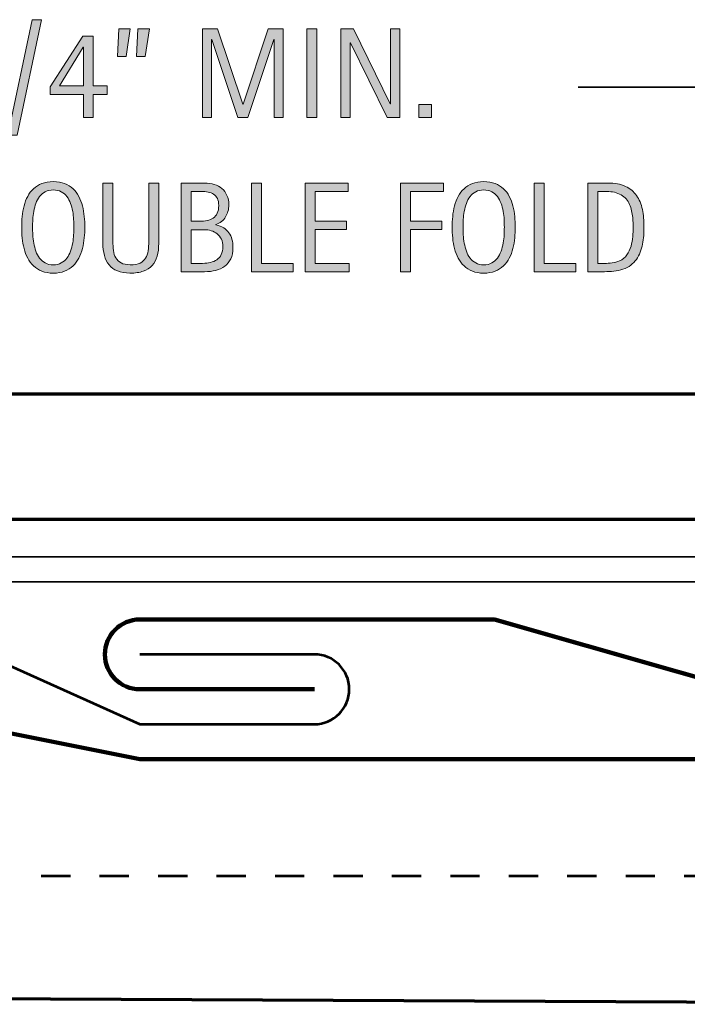
# Model space of a CAD drawing. Extents: x 841 to 1561, y 121 to 649.
# Drawn here: x 1104 to 1218, y 480 to 649 of the extents above; entities that cross this region are included whole.
import ezdxf

# ---------------------------------------------------------------- set-up
doc = ezdxf.new("R2010")
doc.units = 0
doc.header["$MEASUREMENT"] = 0
doc.linetypes.add('AI-Linetype-1', pattern=[10, 5, -5])
for name, color, linetype in [('AXON-COPPER', 7, 'Continuous'), ('BASE-COPPER', 7, 'Continuous'), ('BASE-OTHER', 7, 'Continuous'), ('CDATEXT', 7, 'Continuous')]:
    doc.layers.add(name, color=color, linetype=linetype)

# ---------------------------------------------------------------- blocks, each defined once
blk = doc.blocks.new('block 2')
at = {"layer": 'BASE-COPPER', "color": 20, "lineweight": 106}
blk.add_open_spline([(1264.13, 539.91), (1264.13, 539.91), (1294, 539.91), (1294, 539.91), (1298.95, 539.91), (1302.96, 535.9), (1302.96, 530.95), (1302.96, 526), (1298.94, 521.99), (1293.99, 521.99), (1293.99, 521.99), (1124.74, 522.01), (1124.74, 522.01), (1124.74, 522.01), (1005.27, 545.92), (1005.27, 545.92), (1005.27, 545.92), (897.88, 545.94), (897.88, 545.94)], degree=3, knots=[0, 0, 0, 0, 1, 1, 1, 2, 2, 2, 3, 3, 3, 4, 4, 4, 5, 5, 5, 6, 6, 6, 6], dxfattribs=at)
blk = doc.blocks.new('block 3')
at = {"layer": 'BASE-COPPER', "color": 20, "lineweight": 53}
blk.add_open_spline([(1065.77, 539.94), (1065.77, 539.94), (1055.05, 539.94), (1055.05, 539.94), (1053.4, 539.94), (1052.06, 541.28), (1052.06, 542.93), (1052.06, 544.58), (1053.4, 545.92), (1055.05, 545.92), (1055.05, 545.92), (1084.92, 545.91), (1084.92, 545.91), (1084.92, 545.91), (1124.74, 527.99), (1124.74, 527.99), (1124.74, 527.99), (1154.61, 527.98), (1154.61, 527.98), (1157.91, 527.98), (1160.58, 530.66), (1160.58, 533.96), (1160.58, 537.25), (1157.91, 539.93), (1154.61, 539.93), (1154.61, 539.93), (1124.74, 539.93), (1124.74, 539.93)], degree=3, knots=[0, 0, 0, 0, 1, 1, 1, 2, 2, 2, 3, 3, 3, 4, 4, 4, 5, 5, 5, 6, 6, 6, 7, 7, 7, 8, 8, 8, 9, 9, 9, 9], dxfattribs=at)
blk = doc.blocks.new('block 4')
at = {"layer": 'BASE-COPPER', "color": 20, "lineweight": 106}
blk.add_open_spline([(1154.61, 533.96), (1154.61, 533.96), (1124.74, 533.96), (1124.74, 533.96), (1121.44, 533.96), (1118.77, 536.64), (1118.77, 539.93), (1118.77, 543.23), (1121.44, 545.91), (1124.74, 545.91), (1124.74, 545.91), (1185.4, 545.9), (1185.4, 545.9), (1185.4, 545.9), (1248.21, 527.97), (1248.21, 527.97), (1248.21, 527.97), (1293.99, 527.96), (1293.99, 527.96), (1295.64, 527.96), (1296.98, 529.3), (1296.98, 530.95), (1296.98, 532.6), (1295.65, 533.94), (1294, 533.94), (1294, 533.94), (1264.13, 533.94), (1264.13, 533.94), (1260.83, 533.94), (1258.15, 536.62), (1258.15, 539.92), (1258.15, 543.21), (1260.83, 545.89), (1264.13, 545.89), (1264.13, 545.89), (1512.07, 545.85), (1512.07, 545.85), (1515.81, 545.91), (1519.92, 544.62), (1519.92, 540.84)], degree=3, knots=[0, 0, 0, 0, 1, 1, 1, 2, 2, 2, 3, 3, 3, 4, 4, 4, 5, 5, 5, 6, 6, 6, 7, 7, 7, 8, 8, 8, 9, 9, 9, 10, 10, 10, 11, 11, 11, 12, 12, 12, 13, 13, 13, 13], dxfattribs=at)
blk = doc.blocks.new('block 12')
at = {"layer": 'BASE-COPPER', "color": 20, "lineweight": 70}
blk.add_lwpolyline([(891.75, 481.99), (1302.88, 480.02)], dxfattribs=at)
blk = doc.blocks.new('block 14')
at = {"layer": 'BASE-OTHER', "color": 250, "lineweight": 70}
blk.add_lwpolyline([(1560.74, 563.06), (1560.74, 584.5), (888.64, 584.5)], dxfattribs=at)
blk = doc.blocks.new('block 15')
at = {"layer": 'BASE-OTHER', "color": 250, "lineweight": 70}
blk.add_lwpolyline([(888.64, 563.06), (1560.74, 563.06)], dxfattribs=at)
blk = doc.blocks.new('block 16')
at = {"layer": 'BASE-OTHER', "color": 250, "lineweight": 35}
blk.add_lwpolyline([(891.75, 556.63), (1533.15, 556.63)], dxfattribs=at)
blk = doc.blocks.new('block 17')
at = {"layer": 'BASE-OTHER', "color": 250, "lineweight": 35}
blk.add_lwpolyline([(891.75, 552.34), (1529.8, 552.34)], dxfattribs=at)
blk = doc.blocks.new('block 35')
at = {"layer": 'CDATEXT'}
h = blk.add_hatch(color=250, dxfattribs=at)
h.dxf.hatch_style = 2
h.paths.add_polyline_path([(1103.74, 628.86), (1102.18, 628.86), (1106.34, 648.6), (1107.92, 648.6)])
h = blk.add_hatch(color=250, dxfattribs=at)
h.dxf.hatch_style = 2
h.paths.add_polyline_path([(1116.77, 635.78), (1116.77, 631.86), (1115.11, 631.86), (1115.11, 635.78), (1109.4, 635.78), (1109.4, 637.11), (1115, 645.8), (1116.77, 645.8), (1116.77, 637.27), (1119.18, 637.27), (1119.18, 635.78)])
h.paths.add_polyline_path([(1115.11, 643.89), (1115.07, 643.89), (1111.02, 637.27), (1115.11, 637.27)])
h = blk.add_hatch(color=250, dxfattribs=at)
h.dxf.hatch_style = 2
h.paths.add_polyline_path([(1122.4, 642.31), (1120.93, 642.31), (1121.14, 647.04), (1123.12, 647.04)])
h.paths.add_polyline_path([(1125.68, 642.31), (1124.2, 642.31), (1124.42, 647.04), (1126.41, 647.04)])
h = blk.add_hatch(color=250, dxfattribs=at)
h.dxf.hatch_style = 2
h.paths.add_polyline_path([(1147.74, 631.86), (1147.74, 645.21), (1147.7, 645.21), (1143.23, 631.86), (1141.53, 631.86), (1137.07, 645.21), (1137.02, 645.21), (1137.02, 631.86), (1135.48, 631.86), (1135.48, 647.04), (1138.06, 647.04), (1142.37, 634.12), (1142.41, 634.12), (1146.73, 647.04), (1149.28, 647.04), (1149.28, 631.86)])
h = blk.add_hatch(color=250, dxfattribs=at)
h.dxf.hatch_style = 2
h.paths.add_polyline_path([(1153.32, 631.86), (1153.32, 647.04), (1155.04, 647.04), (1155.04, 631.86)])
h = blk.add_hatch(color=250, dxfattribs=at)
h.dxf.hatch_style = 2
h.paths.add_polyline_path([(1167.04, 631.86), (1160.8, 644.64), (1160.76, 644.64), (1160.76, 631.86), (1159.13, 631.86), (1159.13, 647.04), (1161.33, 647.04), (1167.58, 634.21), (1167.62, 634.21), (1167.62, 647.04), (1169.25, 647.04), (1169.25, 631.86)])
h = blk.add_hatch(color=250, dxfattribs=at)
h.dxf.hatch_style = 2
h.paths.add_polyline_path([(1172.47, 631.86), (1172.47, 634.06), (1174.67, 634.06), (1174.67, 631.86)])
h = blk.add_hatch(color=250, dxfattribs=at)
h.dxf.hatch_style = 2
edge = h.paths.add_edge_path()
edge.add_spline(control_points=[(1115.34, 613.07), (1115.34, 612.47), (1115.31, 611.86), (1115.25, 611.24), (1115.19, 610.61), (1115.08, 610.01), (1114.93, 609.43), (1114.78, 608.85), (1114.58, 608.3), (1114.32, 607.79), (1114.05, 607.27), (1113.72, 606.82), (1113.32, 606.44), (1112.92, 606.06), (1112.44, 605.76), (1111.89, 605.54), (1111.33, 605.32), (1110.69, 605.21), (1109.95, 605.21), (1109.2, 605.21), (1108.55, 605.32), (1108, 605.54), (1107.44, 605.76), (1106.97, 606.06), (1106.57, 606.44), (1106.16, 606.82), (1105.83, 607.27), (1105.57, 607.78), (1105.31, 608.29), (1105.1, 608.84), (1104.95, 609.42), (1104.79, 610), (1104.69, 610.6), (1104.63, 611.22), (1104.57, 611.85), (1104.54, 612.46), (1104.54, 613.07), (1104.54, 613.68), (1104.57, 614.3), (1104.63, 614.92), (1104.69, 615.54), (1104.79, 616.14), (1104.95, 616.72), (1105.1, 617.3), (1105.31, 617.84), (1105.57, 618.35), (1105.83, 618.85), (1106.16, 619.3), (1106.57, 619.67), (1106.97, 620.05), (1107.44, 620.34), (1108, 620.56), (1108.55, 620.77), (1109.2, 620.88), (1109.95, 620.88), (1110.69, 620.88), (1111.33, 620.77), (1111.89, 620.55), (1112.44, 620.34), (1112.92, 620.04), (1113.32, 619.66), (1113.72, 619.29), (1114.05, 618.84), (1114.32, 618.34), (1114.58, 617.83), (1114.78, 617.28), (1114.93, 616.71), (1115.08, 616.13), (1115.19, 615.53), (1115.25, 614.91), (1115.31, 614.29), (1115.34, 613.67), (1115.34, 613.07)], knot_values=[0, 0, 0, 0, 1, 1, 1, 2, 2, 2, 3, 3, 3, 4, 4, 4, 5, 5, 5, 6, 6, 6, 7, 7, 7, 8, 8, 8, 9, 9, 9, 10, 10, 10, 11, 11, 11, 12, 12, 12, 13, 13, 13, 14, 14, 14, 15, 15, 15, 16, 16, 16, 17, 17, 17, 18, 18, 18, 19, 19, 19, 20, 20, 20, 21, 21, 21, 22, 22, 22, 23, 23, 23, 24, 24, 24, 24], degree=3, periodic=1)
edge = h.paths.add_edge_path()
edge.add_spline(control_points=[(1113.47, 613.09), (1113.47, 613.48), (1113.46, 613.91), (1113.43, 614.38), (1113.41, 614.85), (1113.35, 615.32), (1113.27, 615.79), (1113.18, 616.26), (1113.06, 616.72), (1112.9, 617.16), (1112.75, 617.6), (1112.54, 617.99), (1112.28, 618.33), (1112.02, 618.67), (1111.7, 618.94), (1111.32, 619.15), (1110.93, 619.35), (1110.47, 619.45), (1109.94, 619.45), (1109.41, 619.45), (1108.96, 619.35), (1108.57, 619.15), (1108.19, 618.94), (1107.87, 618.67), (1107.6, 618.33), (1107.34, 617.99), (1107.13, 617.6), (1106.97, 617.16), (1106.82, 616.72), (1106.69, 616.26), (1106.61, 615.79), (1106.52, 615.32), (1106.47, 614.85), (1106.44, 614.38), (1106.42, 613.91), (1106.4, 613.48), (1106.4, 613.09), (1106.4, 612.69), (1106.42, 612.25), (1106.44, 611.78), (1106.47, 611.3), (1106.52, 610.83), (1106.61, 610.35), (1106.69, 609.88), (1106.82, 609.41), (1106.97, 608.97), (1107.13, 608.52), (1107.34, 608.12), (1107.6, 607.78), (1107.87, 607.43), (1108.19, 607.16), (1108.57, 606.95), (1108.96, 606.74), (1109.41, 606.64), (1109.94, 606.64), (1110.47, 606.64), (1110.93, 606.74), (1111.32, 606.95), (1111.7, 607.16), (1112.02, 607.44), (1112.28, 607.78), (1112.54, 608.13), (1112.75, 608.53), (1112.9, 608.98), (1113.06, 609.42), (1113.18, 609.89), (1113.27, 610.37), (1113.35, 610.85), (1113.41, 611.32), (1113.43, 611.79), (1113.46, 612.26), (1113.47, 612.69), (1113.47, 613.09)], knot_values=[0, 0, 0, 0, 1, 1, 1, 2, 2, 2, 3, 3, 3, 4, 4, 4, 5, 5, 5, 6, 6, 6, 7, 7, 7, 8, 8, 8, 9, 9, 9, 10, 10, 10, 11, 11, 11, 12, 12, 12, 13, 13, 13, 14, 14, 14, 15, 15, 15, 16, 16, 16, 17, 17, 17, 18, 18, 18, 19, 19, 19, 20, 20, 20, 21, 21, 21, 22, 22, 22, 23, 23, 23, 24, 24, 24, 24], degree=3, periodic=1)
h = blk.add_hatch(color=250, dxfattribs=at)
h.dxf.hatch_style = 2
edge = h.paths.add_edge_path()
edge.add_spline(control_points=[(1127.72, 608.11), (1127.54, 607.47), (1127.26, 606.94), (1126.87, 606.51), (1126.48, 606.08), (1125.97, 605.75), (1125.34, 605.54), (1124.72, 605.32), (1123.96, 605.21), (1123.06, 605.21), (1122.22, 605.21), (1121.51, 605.33), (1120.92, 605.58), (1120.34, 605.83), (1119.86, 606.17), (1119.49, 606.62), (1119.12, 607.07), (1118.85, 607.61), (1118.68, 608.24), (1118.51, 608.87), (1118.42, 609.57), (1118.42, 610.34), (1118.42, 610.34), (1118.42, 620.63), (1118.42, 620.63), (1118.42, 620.63), (1120.14, 620.63), (1120.14, 620.63), (1120.14, 620.63), (1120.14, 610.66), (1120.14, 610.66), (1120.14, 610.11), (1120.17, 609.6), (1120.24, 609.11), (1120.3, 608.62), (1120.44, 608.2), (1120.64, 607.83), (1120.85, 607.47), (1121.15, 607.18), (1121.55, 606.96), (1121.94, 606.75), (1122.47, 606.64), (1123.12, 606.64), (1123.82, 606.64), (1124.38, 606.74), (1124.79, 606.94), (1125.21, 607.14), (1125.52, 607.42), (1125.75, 607.77), (1125.97, 608.13), (1126.11, 608.55), (1126.18, 609.05), (1126.24, 609.54), (1126.27, 610.08), (1126.27, 610.66), (1126.27, 610.66), (1126.27, 620.63), (1126.27, 620.63), (1126.27, 620.63), (1127.99, 620.63), (1127.99, 620.63), (1127.99, 620.63), (1127.99, 610.34), (1127.99, 610.34), (1127.99, 609.5), (1127.9, 608.76), (1127.72, 608.11)], knot_values=[0, 0, 0, 0, 1, 1, 1, 2, 2, 2, 3, 3, 3, 4, 4, 4, 5, 5, 5, 6, 6, 6, 7, 7, 7, 8, 8, 8, 9, 9, 9, 10, 10, 10, 11, 11, 11, 12, 12, 12, 13, 13, 13, 14, 14, 14, 15, 15, 15, 16, 16, 16, 17, 17, 17, 18, 18, 18, 19, 19, 19, 20, 20, 20, 21, 21, 21, 22, 22, 22, 22], degree=3, periodic=1)
h = blk.add_hatch(color=250, dxfattribs=at)
h.dxf.hatch_style = 2
edge = h.paths.add_edge_path()
edge.add_spline(control_points=[(1140.68, 609.57), (1140.68, 608.82), (1140.56, 608.18), (1140.31, 607.66), (1140.06, 607.14), (1139.71, 606.72), (1139.28, 606.39), (1138.84, 606.06), (1138.33, 605.82), (1137.74, 605.68), (1137.15, 605.53), (1136.52, 605.46), (1135.84, 605.46), (1135.84, 605.46), (1131.81, 605.46), (1131.81, 605.46), (1131.81, 605.46), (1131.81, 620.63), (1131.81, 620.63), (1131.81, 620.63), (1135.84, 620.63), (1135.84, 620.63), (1136.43, 620.63), (1136.98, 620.56), (1137.49, 620.4), (1137.99, 620.25), (1138.43, 620.02), (1138.8, 619.71), (1139.17, 619.39), (1139.45, 619), (1139.66, 618.53), (1139.87, 618.07), (1139.97, 617.52), (1139.97, 616.9), (1139.97, 616.51), (1139.93, 616.14), (1139.83, 615.79), (1139.74, 615.44), (1139.6, 615.12), (1139.42, 614.83), (1139.24, 614.54), (1139.01, 614.28), (1138.73, 614.06), (1138.45, 613.84), (1138.13, 613.66), (1137.76, 613.53), (1137.76, 613.53), (1137.76, 613.49), (1137.76, 613.49), (1138.8, 613.23), (1139.54, 612.78), (1140, 612.13), (1140.46, 611.48), (1140.68, 610.63), (1140.68, 609.57)], knot_values=[0, 0, 0, 0, 1, 1, 1, 2, 2, 2, 3, 3, 3, 4, 4, 4, 5, 5, 5, 6, 6, 6, 7, 7, 7, 8, 8, 8, 9, 9, 9, 10, 10, 10, 11, 11, 11, 12, 12, 12, 13, 13, 13, 14, 14, 14, 15, 15, 15, 16, 16, 16, 17, 17, 17, 18, 18, 18, 18], degree=3, periodic=1)
edge = h.paths.add_edge_path()
edge.add_spline(control_points=[(1138.25, 616.79), (1138.25, 617.28), (1138.18, 617.68), (1138.02, 617.99), (1137.86, 618.31), (1137.65, 618.55), (1137.37, 618.73), (1137.1, 618.91), (1136.78, 619.04), (1136.42, 619.1), (1136.05, 619.17), (1135.66, 619.21), (1135.25, 619.21), (1135.25, 619.21), (1133.53, 619.21), (1133.53, 619.21), (1133.53, 619.21), (1133.53, 614.08), (1133.53, 614.08), (1133.53, 614.08), (1135, 614.08), (1135, 614.08), (1135.46, 614.08), (1135.89, 614.12), (1136.28, 614.21), (1136.68, 614.29), (1137.03, 614.43), (1137.32, 614.64), (1137.61, 614.84), (1137.84, 615.11), (1138.01, 615.46), (1138.17, 615.81), (1138.25, 616.25), (1138.25, 616.79)], knot_values=[0, 0, 0, 0, 1, 1, 1, 2, 2, 2, 3, 3, 3, 4, 4, 4, 5, 5, 5, 6, 6, 6, 7, 7, 7, 8, 8, 8, 9, 9, 9, 10, 10, 10, 11, 11, 11, 11], degree=3, periodic=1)
edge = h.paths.add_edge_path()
edge.add_spline(control_points=[(1138.96, 609.74), (1138.96, 610.22), (1138.88, 610.64), (1138.71, 611.01), (1138.54, 611.38), (1138.31, 611.68), (1138.01, 611.92), (1137.72, 612.17), (1137.37, 612.35), (1136.98, 612.47), (1136.58, 612.59), (1136.16, 612.65), (1135.71, 612.65), (1135.71, 612.65), (1133.53, 612.65), (1133.53, 612.65), (1133.53, 612.65), (1133.53, 606.88), (1133.53, 606.88), (1133.53, 606.88), (1135.5, 606.88), (1135.5, 606.88), (1135.98, 606.88), (1136.42, 606.93), (1136.84, 607.03), (1137.26, 607.13), (1137.63, 607.29), (1137.94, 607.51), (1138.26, 607.73), (1138.51, 608.02), (1138.69, 608.39), (1138.87, 608.75), (1138.96, 609.21), (1138.96, 609.74)], knot_values=[0, 0, 0, 0, 1, 1, 1, 2, 2, 2, 3, 3, 3, 4, 4, 4, 5, 5, 5, 6, 6, 6, 7, 7, 7, 8, 8, 8, 9, 9, 9, 10, 10, 10, 11, 11, 11, 11], degree=3, periodic=1)
h = blk.add_hatch(color=250, dxfattribs=at)
h.dxf.hatch_style = 2
h.paths.add_polyline_path([(1143.85, 605.46), (1143.85, 620.63), (1145.56, 620.63), (1145.56, 606.88), (1151, 606.88), (1151, 605.46)])
h = blk.add_hatch(color=250, dxfattribs=at)
h.dxf.hatch_style = 2
h.paths.add_polyline_path([(1153.02, 605.46), (1153.02, 620.63), (1160.37, 620.63), (1160.37, 619.21), (1154.74, 619.21), (1154.74, 614.12), (1160.11, 614.12), (1160.11, 612.7), (1154.74, 612.7), (1154.74, 606.88), (1160.58, 606.88), (1160.58, 605.46)])
h = blk.add_hatch(color=250, dxfattribs=at)
h.dxf.hatch_style = 2
h.paths.add_polyline_path([(1171.06, 619.21), (1171.06, 614.12), (1176.43, 614.12), (1176.43, 612.7), (1171.06, 612.7), (1171.06, 605.46), (1169.34, 605.46), (1169.34, 620.63), (1176.69, 620.63), (1176.69, 619.21)])
h = blk.add_hatch(color=250, dxfattribs=at)
h.dxf.hatch_style = 2
edge = h.paths.add_edge_path()
edge.add_spline(control_points=[(1188.98, 613.07), (1188.98, 612.47), (1188.95, 611.86), (1188.89, 611.24), (1188.83, 610.61), (1188.73, 610.01), (1188.58, 609.43), (1188.42, 608.85), (1188.22, 608.3), (1187.96, 607.79), (1187.7, 607.27), (1187.37, 606.82), (1186.96, 606.44), (1186.56, 606.06), (1186.08, 605.76), (1185.53, 605.54), (1184.97, 605.32), (1184.33, 605.21), (1183.59, 605.21), (1182.85, 605.21), (1182.2, 605.32), (1181.64, 605.54), (1181.09, 605.76), (1180.61, 606.06), (1180.21, 606.44), (1179.81, 606.82), (1179.47, 607.27), (1179.21, 607.78), (1178.95, 608.29), (1178.74, 608.84), (1178.59, 609.42), (1178.44, 610), (1178.33, 610.6), (1178.27, 611.22), (1178.21, 611.85), (1178.18, 612.46), (1178.18, 613.07), (1178.18, 613.68), (1178.21, 614.3), (1178.27, 614.92), (1178.33, 615.54), (1178.44, 616.14), (1178.59, 616.72), (1178.74, 617.3), (1178.95, 617.84), (1179.21, 618.35), (1179.47, 618.85), (1179.81, 619.3), (1180.21, 619.67), (1180.61, 620.05), (1181.09, 620.34), (1181.64, 620.56), (1182.2, 620.77), (1182.85, 620.88), (1183.59, 620.88), (1184.33, 620.88), (1184.97, 620.77), (1185.53, 620.55), (1186.08, 620.34), (1186.56, 620.04), (1186.96, 619.66), (1187.37, 619.29), (1187.7, 618.84), (1187.96, 618.34), (1188.22, 617.83), (1188.42, 617.28), (1188.58, 616.71), (1188.73, 616.13), (1188.83, 615.53), (1188.89, 614.91), (1188.95, 614.29), (1188.98, 613.67), (1188.98, 613.07)], knot_values=[0, 0, 0, 0, 1, 1, 1, 2, 2, 2, 3, 3, 3, 4, 4, 4, 5, 5, 5, 6, 6, 6, 7, 7, 7, 8, 8, 8, 9, 9, 9, 10, 10, 10, 11, 11, 11, 12, 12, 12, 13, 13, 13, 14, 14, 14, 15, 15, 15, 16, 16, 16, 17, 17, 17, 18, 18, 18, 19, 19, 19, 20, 20, 20, 21, 21, 21, 22, 22, 22, 23, 23, 23, 24, 24, 24, 24], degree=3, periodic=1)
edge = h.paths.add_edge_path()
edge.add_spline(control_points=[(1187.11, 613.09), (1187.11, 613.48), (1187.1, 613.91), (1187.08, 614.38), (1187.05, 614.85), (1187, 615.32), (1186.91, 615.79), (1186.82, 616.26), (1186.7, 616.72), (1186.54, 617.16), (1186.39, 617.6), (1186.18, 617.99), (1185.92, 618.33), (1185.66, 618.67), (1185.34, 618.94), (1184.96, 619.15), (1184.57, 619.35), (1184.12, 619.45), (1183.58, 619.45), (1183.05, 619.45), (1182.6, 619.35), (1182.21, 619.15), (1181.83, 618.94), (1181.51, 618.67), (1181.25, 618.33), (1180.98, 617.99), (1180.77, 617.6), (1180.62, 617.16), (1180.46, 616.72), (1180.34, 616.26), (1180.25, 615.79), (1180.16, 615.32), (1180.11, 614.85), (1180.08, 614.38), (1180.06, 613.91), (1180.05, 613.48), (1180.05, 613.09), (1180.05, 612.69), (1180.06, 612.25), (1180.08, 611.78), (1180.11, 611.3), (1180.16, 610.83), (1180.25, 610.35), (1180.34, 609.88), (1180.46, 609.41), (1180.62, 608.97), (1180.77, 608.52), (1180.98, 608.12), (1181.25, 607.78), (1181.51, 607.43), (1181.83, 607.16), (1182.21, 606.95), (1182.6, 606.74), (1183.05, 606.64), (1183.58, 606.64), (1184.12, 606.64), (1184.57, 606.74), (1184.96, 606.95), (1185.34, 607.16), (1185.66, 607.44), (1185.92, 607.78), (1186.18, 608.13), (1186.39, 608.53), (1186.54, 608.98), (1186.7, 609.42), (1186.82, 609.89), (1186.91, 610.37), (1187, 610.85), (1187.05, 611.32), (1187.08, 611.79), (1187.1, 612.26), (1187.11, 612.69), (1187.11, 613.09)], knot_values=[0, 0, 0, 0, 1, 1, 1, 2, 2, 2, 3, 3, 3, 4, 4, 4, 5, 5, 5, 6, 6, 6, 7, 7, 7, 8, 8, 8, 9, 9, 9, 10, 10, 10, 11, 11, 11, 12, 12, 12, 13, 13, 13, 14, 14, 14, 15, 15, 15, 16, 16, 16, 17, 17, 17, 18, 18, 18, 19, 19, 19, 20, 20, 20, 21, 21, 21, 22, 22, 22, 23, 23, 23, 24, 24, 24, 24], degree=3, periodic=1)
h = blk.add_hatch(color=250, dxfattribs=at)
h.dxf.hatch_style = 2
h.paths.add_polyline_path([(1192.19, 605.46), (1192.19, 620.63), (1193.91, 620.63), (1193.91, 606.88), (1199.34, 606.88), (1199.34, 605.46)])
h = blk.add_hatch(color=250, dxfattribs=at)
h.dxf.hatch_style = 2
edge = h.paths.add_edge_path()
edge.add_spline(control_points=[(1211, 613.09), (1211, 612.61), (1210.99, 612.12), (1210.95, 611.63), (1210.92, 611.13), (1210.85, 610.64), (1210.75, 610.17), (1210.66, 609.69), (1210.52, 609.23), (1210.36, 608.79), (1210.19, 608.35), (1209.97, 607.94), (1209.7, 607.57), (1209.43, 607.2), (1209.11, 606.87), (1208.73, 606.57), (1208.36, 606.28), (1207.91, 606.05), (1207.4, 605.88), (1206.89, 605.7), (1206.37, 605.58), (1205.83, 605.53), (1205.3, 605.48), (1204.76, 605.46), (1204.23, 605.46), (1204.23, 605.46), (1201.37, 605.46), (1201.37, 605.46), (1201.37, 605.46), (1201.37, 620.63), (1201.37, 620.63), (1201.37, 620.63), (1204.79, 620.63), (1204.79, 620.63), (1206, 620.63), (1207.01, 620.45), (1207.81, 620.07), (1208.62, 619.69), (1209.25, 619.17), (1209.73, 618.5), (1210.2, 617.83), (1210.53, 617.04), (1210.72, 616.12), (1210.91, 615.2), (1211, 614.19), (1211, 613.09)], knot_values=[0, 0, 0, 0, 1, 1, 1, 2, 2, 2, 3, 3, 3, 4, 4, 4, 5, 5, 5, 6, 6, 6, 7, 7, 7, 8, 8, 8, 9, 9, 9, 10, 10, 10, 11, 11, 11, 12, 12, 12, 13, 13, 13, 14, 14, 14, 15, 15, 15, 15], degree=3, periodic=1)
edge = h.paths.add_edge_path()
edge.add_spline(control_points=[(1209.14, 613.07), (1209.14, 613.42), (1209.13, 613.79), (1209.11, 614.18), (1209.09, 614.57), (1209.05, 614.95), (1208.99, 615.33), (1208.93, 615.72), (1208.84, 616.09), (1208.73, 616.46), (1208.61, 616.82), (1208.46, 617.16), (1208.27, 617.47), (1208.08, 617.78), (1207.84, 618.06), (1207.56, 618.3), (1207.27, 618.54), (1206.93, 618.73), (1206.54, 618.87), (1206.15, 619.02), (1205.75, 619.11), (1205.32, 619.15), (1204.9, 619.19), (1204.48, 619.21), (1204.05, 619.21), (1204.05, 619.21), (1203.09, 619.21), (1203.09, 619.21), (1203.09, 619.21), (1203.09, 606.88), (1203.09, 606.88), (1203.09, 606.88), (1204.25, 606.88), (1204.25, 606.88), (1204.68, 606.88), (1205.11, 606.91), (1205.56, 606.96), (1206, 607.01), (1206.42, 607.12), (1206.83, 607.3), (1207.36, 607.55), (1207.78, 607.89), (1208.08, 608.33), (1208.39, 608.77), (1208.62, 609.26), (1208.78, 609.8), (1208.93, 610.33), (1209.03, 610.89), (1209.07, 611.46), (1209.11, 612.03), (1209.14, 612.57), (1209.14, 613.07)], knot_values=[0, 0, 0, 0, 1, 1, 1, 2, 2, 2, 3, 3, 3, 4, 4, 4, 5, 5, 5, 6, 6, 6, 7, 7, 7, 8, 8, 8, 9, 9, 9, 10, 10, 10, 11, 11, 11, 12, 12, 12, 13, 13, 13, 14, 14, 14, 15, 15, 15, 16, 16, 16, 17, 17, 17, 17], degree=3, periodic=1)
at = {"layer": 'CDATEXT', "lineweight": 0}
for points in [[(1103.74, 628.86), (1102.18, 628.86), (1106.34, 648.6), (1107.92, 648.6), (1103.74, 628.86)], [(1116.77, 635.78), (1116.77, 631.86), (1115.11, 631.86), (1115.11, 635.78), (1109.4, 635.78), (1109.4, 637.11), (1115, 645.8), (1116.77, 645.8), (1116.77, 637.27), (1119.18, 637.27), (1119.18, 635.78), (1116.77, 635.78)], [(1122.4, 642.31), (1120.93, 642.31), (1121.14, 647.04), (1123.12, 647.04), (1122.4, 642.31)], [(1125.68, 642.31), (1124.2, 642.31), (1124.42, 647.04), (1126.41, 647.04), (1125.68, 642.31)], [(1147.74, 631.86), (1147.74, 645.21), (1147.7, 645.21), (1143.23, 631.86), (1141.53, 631.86), (1137.07, 645.21), (1137.02, 645.21), (1137.02, 631.86), (1135.48, 631.86), (1135.48, 647.04), (1138.06, 647.04), (1142.37, 634.12), (1142.41, 634.12), (1146.73, 647.04), (1149.28, 647.04), (1149.28, 631.86), (1147.74, 631.86)], [(1153.32, 631.86), (1153.32, 647.04), (1155.04, 647.04), (1155.04, 631.86), (1153.32, 631.86)], [(1167.04, 631.86), (1160.8, 644.64), (1160.76, 644.64), (1160.76, 631.86), (1159.13, 631.86), (1159.13, 647.04), (1161.33, 647.04), (1167.58, 634.21), (1167.62, 634.21), (1167.62, 647.04), (1169.25, 647.04), (1169.25, 631.86), (1167.04, 631.86)], [(1115.11, 643.89), (1115.07, 643.89), (1111.02, 637.27), (1115.11, 637.27), (1115.11, 643.89)], [(1172.47, 631.86), (1172.47, 634.06), (1174.67, 634.06), (1174.67, 631.86), (1172.47, 631.86)], [(1143.85, 605.46), (1143.85, 620.63), (1145.56, 620.63), (1145.56, 606.88), (1151, 606.88), (1151, 605.46), (1143.85, 605.46)], [(1153.02, 605.46), (1153.02, 620.63), (1160.37, 620.63), (1160.37, 619.21), (1154.74, 619.21), (1154.74, 614.12), (1160.11, 614.12), (1160.11, 612.7), (1154.74, 612.7), (1154.74, 606.88), (1160.58, 606.88), (1160.58, 605.46), (1153.02, 605.46)], [(1171.06, 619.21), (1171.06, 614.12), (1176.43, 614.12), (1176.43, 612.7), (1171.06, 612.7), (1171.06, 605.46), (1169.34, 605.46), (1169.34, 620.63), (1176.69, 620.63), (1176.69, 619.21), (1171.06, 619.21)], [(1192.19, 605.46), (1192.19, 620.63), (1193.91, 620.63), (1193.91, 606.88), (1199.34, 606.88), (1199.34, 605.46), (1192.19, 605.46)]]:
    blk.add_lwpolyline(points, dxfattribs=at)
for points, knots in [([(1115.34, 613.07), (1115.34, 612.47), (1115.31, 611.86), (1115.25, 611.24), (1115.19, 610.61), (1115.08, 610.01), (1114.93, 609.43), (1114.78, 608.85), (1114.58, 608.3), (1114.32, 607.79), (1114.05, 607.27), (1113.72, 606.82), (1113.32, 606.44), (1112.92, 606.06), (1112.44, 605.76), (1111.89, 605.54), (1111.33, 605.32), (1110.69, 605.21), (1109.95, 605.21), (1109.2, 605.21), (1108.55, 605.32), (1108, 605.54), (1107.44, 605.76), (1106.97, 606.06), (1106.57, 606.44), (1106.16, 606.82), (1105.83, 607.27), (1105.57, 607.78), (1105.31, 608.29), (1105.1, 608.84), (1104.95, 609.42), (1104.79, 610), (1104.69, 610.6), (1104.63, 611.22), (1104.57, 611.85), (1104.54, 612.46), (1104.54, 613.07), (1104.54, 613.68), (1104.57, 614.3), (1104.63, 614.92), (1104.69, 615.54), (1104.79, 616.14), (1104.95, 616.72), (1105.1, 617.3), (1105.31, 617.84), (1105.57, 618.35), (1105.83, 618.85), (1106.16, 619.3), (1106.57, 619.67), (1106.97, 620.05), (1107.44, 620.34), (1108, 620.56), (1108.55, 620.77), (1109.2, 620.88), (1109.95, 620.88), (1110.69, 620.88), (1111.33, 620.77), (1111.89, 620.55), (1112.44, 620.34), (1112.92, 620.04), (1113.32, 619.66), (1113.72, 619.29), (1114.05, 618.84), (1114.32, 618.34), (1114.58, 617.83), (1114.78, 617.28), (1114.93, 616.71), (1115.08, 616.13), (1115.19, 615.53), (1115.25, 614.91), (1115.31, 614.29), (1115.34, 613.67), (1115.34, 613.07)], [0, 0, 0, 0, 1, 1, 1, 2, 2, 2, 3, 3, 3, 4, 4, 4, 5, 5, 5, 6, 6, 6, 7, 7, 7, 8, 8, 8, 9, 9, 9, 10, 10, 10, 11, 11, 11, 12, 12, 12, 13, 13, 13, 14, 14, 14, 15, 15, 15, 16, 16, 16, 17, 17, 17, 18, 18, 18, 19, 19, 19, 20, 20, 20, 21, 21, 21, 22, 22, 22, 23, 23, 23, 24, 24, 24, 24]), ([(1127.72, 608.11), (1127.54, 607.47), (1127.26, 606.94), (1126.87, 606.51), (1126.48, 606.08), (1125.97, 605.75), (1125.34, 605.54), (1124.72, 605.32), (1123.96, 605.21), (1123.06, 605.21), (1122.22, 605.21), (1121.51, 605.33), (1120.92, 605.58), (1120.34, 605.83), (1119.86, 606.17), (1119.49, 606.62), (1119.12, 607.07), (1118.85, 607.61), (1118.68, 608.24), (1118.51, 608.87), (1118.42, 609.57), (1118.42, 610.34), (1118.42, 610.34), (1118.42, 620.63), (1118.42, 620.63), (1118.42, 620.63), (1120.14, 620.63), (1120.14, 620.63), (1120.14, 620.63), (1120.14, 610.66), (1120.14, 610.66), (1120.14, 610.11), (1120.17, 609.6), (1120.24, 609.11), (1120.3, 608.62), (1120.44, 608.2), (1120.64, 607.83), (1120.85, 607.47), (1121.15, 607.18), (1121.55, 606.96), (1121.94, 606.75), (1122.47, 606.64), (1123.12, 606.64), (1123.82, 606.64), (1124.38, 606.74), (1124.79, 606.94), (1125.21, 607.14), (1125.52, 607.42), (1125.75, 607.77), (1125.97, 608.13), (1126.11, 608.55), (1126.18, 609.05), (1126.24, 609.54), (1126.27, 610.08), (1126.27, 610.66), (1126.27, 610.66), (1126.27, 620.63), (1126.27, 620.63), (1126.27, 620.63), (1127.99, 620.63), (1127.99, 620.63), (1127.99, 620.63), (1127.99, 610.34), (1127.99, 610.34), (1127.99, 609.5), (1127.9, 608.76), (1127.72, 608.11)], [0, 0, 0, 0, 1, 1, 1, 2, 2, 2, 3, 3, 3, 4, 4, 4, 5, 5, 5, 6, 6, 6, 7, 7, 7, 8, 8, 8, 9, 9, 9, 10, 10, 10, 11, 11, 11, 12, 12, 12, 13, 13, 13, 14, 14, 14, 15, 15, 15, 16, 16, 16, 17, 17, 17, 18, 18, 18, 19, 19, 19, 20, 20, 20, 21, 21, 21, 22, 22, 22, 22]), ([(1140.68, 609.57), (1140.68, 608.82), (1140.56, 608.18), (1140.31, 607.66), (1140.06, 607.14), (1139.71, 606.72), (1139.28, 606.39), (1138.84, 606.06), (1138.33, 605.82), (1137.74, 605.68), (1137.15, 605.53), (1136.52, 605.46), (1135.84, 605.46), (1135.84, 605.46), (1131.81, 605.46), (1131.81, 605.46), (1131.81, 605.46), (1131.81, 620.63), (1131.81, 620.63), (1131.81, 620.63), (1135.84, 620.63), (1135.84, 620.63), (1136.43, 620.63), (1136.98, 620.56), (1137.49, 620.4), (1137.99, 620.25), (1138.43, 620.02), (1138.8, 619.71), (1139.17, 619.39), (1139.45, 619), (1139.66, 618.53), (1139.87, 618.07), (1139.97, 617.52), (1139.97, 616.9), (1139.97, 616.51), (1139.93, 616.14), (1139.83, 615.79), (1139.74, 615.44), (1139.6, 615.12), (1139.42, 614.83), (1139.24, 614.54), (1139.01, 614.28), (1138.73, 614.06), (1138.45, 613.84), (1138.13, 613.66), (1137.76, 613.53), (1137.76, 613.53), (1137.76, 613.49), (1137.76, 613.49), (1138.8, 613.23), (1139.54, 612.78), (1140, 612.13), (1140.46, 611.48), (1140.68, 610.63), (1140.68, 609.57)], [0, 0, 0, 0, 1, 1, 1, 2, 2, 2, 3, 3, 3, 4, 4, 4, 5, 5, 5, 6, 6, 6, 7, 7, 7, 8, 8, 8, 9, 9, 9, 10, 10, 10, 11, 11, 11, 12, 12, 12, 13, 13, 13, 14, 14, 14, 15, 15, 15, 16, 16, 16, 17, 17, 17, 18, 18, 18, 18]), ([(1188.98, 613.07), (1188.98, 612.47), (1188.95, 611.86), (1188.89, 611.24), (1188.83, 610.61), (1188.73, 610.01), (1188.58, 609.43), (1188.42, 608.85), (1188.22, 608.3), (1187.96, 607.79), (1187.7, 607.27), (1187.37, 606.82), (1186.96, 606.44), (1186.56, 606.06), (1186.08, 605.76), (1185.53, 605.54), (1184.97, 605.32), (1184.33, 605.21), (1183.59, 605.21), (1182.85, 605.21), (1182.2, 605.32), (1181.64, 605.54), (1181.09, 605.76), (1180.61, 606.06), (1180.21, 606.44), (1179.81, 606.82), (1179.47, 607.27), (1179.21, 607.78), (1178.95, 608.29), (1178.74, 608.84), (1178.59, 609.42), (1178.44, 610), (1178.33, 610.6), (1178.27, 611.22), (1178.21, 611.85), (1178.18, 612.46), (1178.18, 613.07), (1178.18, 613.68), (1178.21, 614.3), (1178.27, 614.92), (1178.33, 615.54), (1178.44, 616.14), (1178.59, 616.72), (1178.74, 617.3), (1178.95, 617.84), (1179.21, 618.35), (1179.47, 618.85), (1179.81, 619.3), (1180.21, 619.67), (1180.61, 620.05), (1181.09, 620.34), (1181.64, 620.56), (1182.2, 620.77), (1182.85, 620.88), (1183.59, 620.88), (1184.33, 620.88), (1184.97, 620.77), (1185.53, 620.55), (1186.08, 620.34), (1186.56, 620.04), (1186.96, 619.66), (1187.37, 619.29), (1187.7, 618.84), (1187.96, 618.34), (1188.22, 617.83), (1188.42, 617.28), (1188.58, 616.71), (1188.73, 616.13), (1188.83, 615.53), (1188.89, 614.91), (1188.95, 614.29), (1188.98, 613.67), (1188.98, 613.07)], [0, 0, 0, 0, 1, 1, 1, 2, 2, 2, 3, 3, 3, 4, 4, 4, 5, 5, 5, 6, 6, 6, 7, 7, 7, 8, 8, 8, 9, 9, 9, 10, 10, 10, 11, 11, 11, 12, 12, 12, 13, 13, 13, 14, 14, 14, 15, 15, 15, 16, 16, 16, 17, 17, 17, 18, 18, 18, 19, 19, 19, 20, 20, 20, 21, 21, 21, 22, 22, 22, 23, 23, 23, 24, 24, 24, 24]), ([(1211, 613.09), (1211, 612.61), (1210.99, 612.12), (1210.95, 611.63), (1210.92, 611.13), (1210.85, 610.64), (1210.75, 610.17), (1210.66, 609.69), (1210.52, 609.23), (1210.36, 608.79), (1210.19, 608.35), (1209.97, 607.94), (1209.7, 607.57), (1209.43, 607.2), (1209.11, 606.87), (1208.73, 606.57), (1208.36, 606.28), (1207.91, 606.05), (1207.4, 605.88), (1206.89, 605.7), (1206.37, 605.58), (1205.83, 605.53), (1205.3, 605.48), (1204.76, 605.46), (1204.23, 605.46), (1204.23, 605.46), (1201.37, 605.46), (1201.37, 605.46), (1201.37, 605.46), (1201.37, 620.63), (1201.37, 620.63), (1201.37, 620.63), (1204.79, 620.63), (1204.79, 620.63), (1206, 620.63), (1207.01, 620.45), (1207.81, 620.07), (1208.62, 619.69), (1209.25, 619.17), (1209.73, 618.5), (1210.2, 617.83), (1210.53, 617.04), (1210.72, 616.12), (1210.91, 615.2), (1211, 614.19), (1211, 613.09)], [0, 0, 0, 0, 1, 1, 1, 2, 2, 2, 3, 3, 3, 4, 4, 4, 5, 5, 5, 6, 6, 6, 7, 7, 7, 8, 8, 8, 9, 9, 9, 10, 10, 10, 11, 11, 11, 12, 12, 12, 13, 13, 13, 14, 14, 14, 15, 15, 15, 15]), ([(1113.47, 613.09), (1113.47, 613.48), (1113.46, 613.91), (1113.43, 614.38), (1113.41, 614.85), (1113.35, 615.32), (1113.27, 615.79), (1113.18, 616.26), (1113.06, 616.72), (1112.9, 617.16), (1112.75, 617.6), (1112.54, 617.99), (1112.28, 618.33), (1112.02, 618.67), (1111.7, 618.94), (1111.32, 619.15), (1110.93, 619.35), (1110.47, 619.45), (1109.94, 619.45), (1109.41, 619.45), (1108.96, 619.35), (1108.57, 619.15), (1108.19, 618.94), (1107.87, 618.67), (1107.6, 618.33), (1107.34, 617.99), (1107.13, 617.6), (1106.97, 617.16), (1106.82, 616.72), (1106.69, 616.26), (1106.61, 615.79), (1106.52, 615.32), (1106.47, 614.85), (1106.44, 614.38), (1106.42, 613.91), (1106.4, 613.48), (1106.4, 613.09), (1106.4, 612.69), (1106.42, 612.25), (1106.44, 611.78), (1106.47, 611.3), (1106.52, 610.83), (1106.61, 610.35), (1106.69, 609.88), (1106.82, 609.41), (1106.97, 608.97), (1107.13, 608.52), (1107.34, 608.12), (1107.6, 607.78), (1107.87, 607.43), (1108.19, 607.16), (1108.57, 606.95), (1108.96, 606.74), (1109.41, 606.64), (1109.94, 606.64), (1110.47, 606.64), (1110.93, 606.74), (1111.32, 606.95), (1111.7, 607.16), (1112.02, 607.44), (1112.28, 607.78), (1112.54, 608.13), (1112.75, 608.53), (1112.9, 608.98), (1113.06, 609.42), (1113.18, 609.89), (1113.27, 610.37), (1113.35, 610.85), (1113.41, 611.32), (1113.43, 611.79), (1113.46, 612.26), (1113.47, 612.69), (1113.47, 613.09)], [0, 0, 0, 0, 1, 1, 1, 2, 2, 2, 3, 3, 3, 4, 4, 4, 5, 5, 5, 6, 6, 6, 7, 7, 7, 8, 8, 8, 9, 9, 9, 10, 10, 10, 11, 11, 11, 12, 12, 12, 13, 13, 13, 14, 14, 14, 15, 15, 15, 16, 16, 16, 17, 17, 17, 18, 18, 18, 19, 19, 19, 20, 20, 20, 21, 21, 21, 22, 22, 22, 23, 23, 23, 24, 24, 24, 24]), ([(1138.25, 616.79), (1138.25, 617.28), (1138.18, 617.68), (1138.02, 617.99), (1137.86, 618.31), (1137.65, 618.55), (1137.37, 618.73), (1137.1, 618.91), (1136.78, 619.04), (1136.42, 619.1), (1136.05, 619.17), (1135.66, 619.21), (1135.25, 619.21), (1135.25, 619.21), (1133.53, 619.21), (1133.53, 619.21), (1133.53, 619.21), (1133.53, 614.08), (1133.53, 614.08), (1133.53, 614.08), (1135, 614.08), (1135, 614.08), (1135.46, 614.08), (1135.89, 614.12), (1136.28, 614.21), (1136.68, 614.29), (1137.03, 614.43), (1137.32, 614.64), (1137.61, 614.84), (1137.84, 615.11), (1138.01, 615.46), (1138.17, 615.81), (1138.25, 616.25), (1138.25, 616.79)], [0, 0, 0, 0, 1, 1, 1, 2, 2, 2, 3, 3, 3, 4, 4, 4, 5, 5, 5, 6, 6, 6, 7, 7, 7, 8, 8, 8, 9, 9, 9, 10, 10, 10, 11, 11, 11, 11]), ([(1187.11, 613.09), (1187.11, 613.48), (1187.1, 613.91), (1187.08, 614.38), (1187.05, 614.85), (1187, 615.32), (1186.91, 615.79), (1186.82, 616.26), (1186.7, 616.72), (1186.54, 617.16), (1186.39, 617.6), (1186.18, 617.99), (1185.92, 618.33), (1185.66, 618.67), (1185.34, 618.94), (1184.96, 619.15), (1184.57, 619.35), (1184.12, 619.45), (1183.58, 619.45), (1183.05, 619.45), (1182.6, 619.35), (1182.21, 619.15), (1181.83, 618.94), (1181.51, 618.67), (1181.25, 618.33), (1180.98, 617.99), (1180.77, 617.6), (1180.62, 617.16), (1180.46, 616.72), (1180.34, 616.26), (1180.25, 615.79), (1180.16, 615.32), (1180.11, 614.85), (1180.08, 614.38), (1180.06, 613.91), (1180.05, 613.48), (1180.05, 613.09), (1180.05, 612.69), (1180.06, 612.25), (1180.08, 611.78), (1180.11, 611.3), (1180.16, 610.83), (1180.25, 610.35), (1180.34, 609.88), (1180.46, 609.41), (1180.62, 608.97), (1180.77, 608.52), (1180.98, 608.12), (1181.25, 607.78), (1181.51, 607.43), (1181.83, 607.16), (1182.21, 606.95), (1182.6, 606.74), (1183.05, 606.64), (1183.58, 606.64), (1184.12, 606.64), (1184.57, 606.74), (1184.96, 606.95), (1185.34, 607.16), (1185.66, 607.44), (1185.92, 607.78), (1186.18, 608.13), (1186.39, 608.53), (1186.54, 608.98), (1186.7, 609.42), (1186.82, 609.89), (1186.91, 610.37), (1187, 610.85), (1187.05, 611.32), (1187.08, 611.79), (1187.1, 612.26), (1187.11, 612.69), (1187.11, 613.09)], [0, 0, 0, 0, 1, 1, 1, 2, 2, 2, 3, 3, 3, 4, 4, 4, 5, 5, 5, 6, 6, 6, 7, 7, 7, 8, 8, 8, 9, 9, 9, 10, 10, 10, 11, 11, 11, 12, 12, 12, 13, 13, 13, 14, 14, 14, 15, 15, 15, 16, 16, 16, 17, 17, 17, 18, 18, 18, 19, 19, 19, 20, 20, 20, 21, 21, 21, 22, 22, 22, 23, 23, 23, 24, 24, 24, 24]), ([(1209.14, 613.07), (1209.14, 613.42), (1209.13, 613.79), (1209.11, 614.18), (1209.09, 614.57), (1209.05, 614.95), (1208.99, 615.33), (1208.93, 615.72), (1208.84, 616.09), (1208.73, 616.46), (1208.61, 616.82), (1208.46, 617.16), (1208.27, 617.47), (1208.08, 617.78), (1207.84, 618.06), (1207.56, 618.3), (1207.27, 618.54), (1206.93, 618.73), (1206.54, 618.87), (1206.15, 619.02), (1205.75, 619.11), (1205.32, 619.15), (1204.9, 619.19), (1204.48, 619.21), (1204.05, 619.21), (1204.05, 619.21), (1203.09, 619.21), (1203.09, 619.21), (1203.09, 619.21), (1203.09, 606.88), (1203.09, 606.88), (1203.09, 606.88), (1204.25, 606.88), (1204.25, 606.88), (1204.68, 606.88), (1205.11, 606.91), (1205.56, 606.96), (1206, 607.01), (1206.42, 607.12), (1206.83, 607.3), (1207.36, 607.55), (1207.78, 607.89), (1208.08, 608.33), (1208.39, 608.77), (1208.62, 609.26), (1208.78, 609.8), (1208.93, 610.33), (1209.03, 610.89), (1209.07, 611.46), (1209.11, 612.03), (1209.14, 612.57), (1209.14, 613.07)], [0, 0, 0, 0, 1, 1, 1, 2, 2, 2, 3, 3, 3, 4, 4, 4, 5, 5, 5, 6, 6, 6, 7, 7, 7, 8, 8, 8, 9, 9, 9, 10, 10, 10, 11, 11, 11, 12, 12, 12, 13, 13, 13, 14, 14, 14, 15, 15, 15, 16, 16, 16, 17, 17, 17, 17]), ([(1138.96, 609.74), (1138.96, 610.22), (1138.88, 610.64), (1138.71, 611.01), (1138.54, 611.38), (1138.31, 611.68), (1138.01, 611.92), (1137.72, 612.17), (1137.37, 612.35), (1136.98, 612.47), (1136.58, 612.59), (1136.16, 612.65), (1135.71, 612.65), (1135.71, 612.65), (1133.53, 612.65), (1133.53, 612.65), (1133.53, 612.65), (1133.53, 606.88), (1133.53, 606.88), (1133.53, 606.88), (1135.5, 606.88), (1135.5, 606.88), (1135.98, 606.88), (1136.42, 606.93), (1136.84, 607.03), (1137.26, 607.13), (1137.63, 607.29), (1137.94, 607.51), (1138.26, 607.73), (1138.51, 608.02), (1138.69, 608.39), (1138.87, 608.75), (1138.96, 609.21), (1138.96, 609.74)], [0, 0, 0, 0, 1, 1, 1, 2, 2, 2, 3, 3, 3, 4, 4, 4, 5, 5, 5, 6, 6, 6, 7, 7, 7, 8, 8, 8, 9, 9, 9, 10, 10, 10, 11, 11, 11, 11])]:
    blk.add_open_spline(points, degree=3, knots=knots, dxfattribs=at)
blk = doc.blocks.new('block 36')
at = {"layer": 'CDATEXT', "color": 250, "lineweight": 35}
blk.add_lwpolyline([(1301.04, 532.45), (1238.14, 637.06), (1199.73, 637.06)], dxfattribs=at)

msp = doc.modelspace()

# ---------------------------------------------------------------- linework, layer by layer
at = {"layer": 'AXON-COPPER', "color": 20, "linetype": 'AI-Linetype-1', "lineweight": 53}
msp.add_lwpolyline([(897.88, 501.99), (1302.88, 501.99)], dxfattribs=at)

# ---------------------------------------------------------------- block references
at = {"layer": 'BASE-COPPER'}
for name in ['block 2', 'block 3', 'block 4', 'block 12']:
    msp.add_blockref(name, (0, 0), dxfattribs=at)
at = {"layer": 'BASE-OTHER'}
for name in ['block 14', 'block 15', 'block 16', 'block 17']:
    msp.add_blockref(name, (0, 0), dxfattribs=at)
at = {"layer": 'CDATEXT'}
for name in ['block 35', 'block 36']:
    msp.add_blockref(name, (0, 0), dxfattribs=at)

doc.saveas('drawing.dxf')
